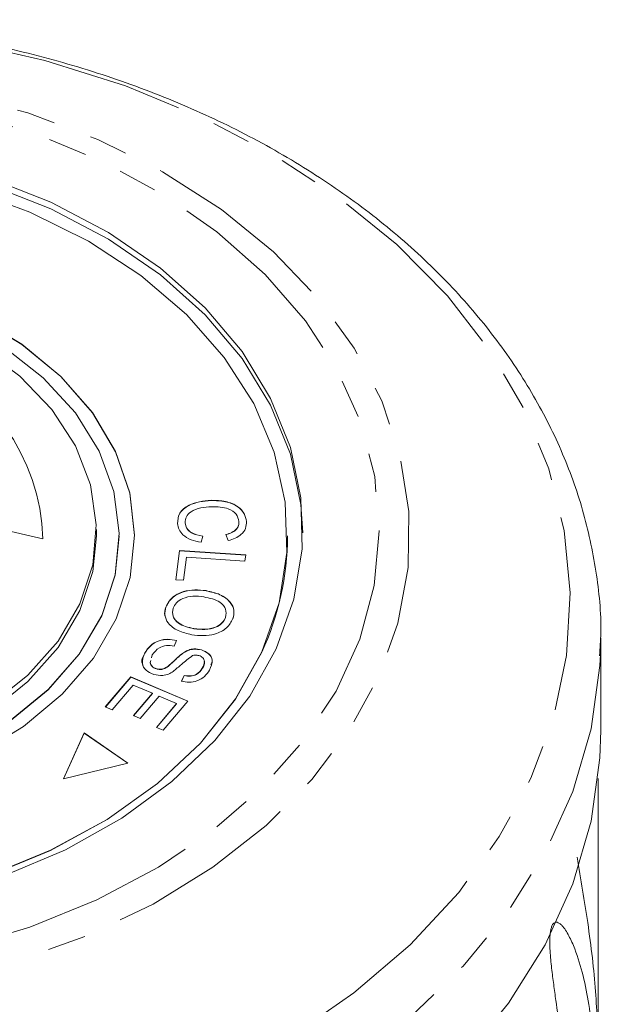
# Model space of a CAD drawing. Units: millimetres. Extents: x -110 to 768, y -14 to 380.
# Drawn here: x -65 to -46, y 348 to 380 of the extents above; entities that cross this region are included whole.
import ezdxf

# ---------------------------------------------------------------- set-up
doc = ezdxf.new("R2010")
doc.units = ezdxf.units.MM
doc.linetypes.add('PHANTOM', pattern=[12.7, 6.35, -1.27, 1.27, -1.27, 1.27, -1.27])

msp = doc.modelspace()

# ---------------------------------------------------------------- linework, layer by layer
at = {"color": 7, "linetype": 'Continuous', "lineweight": 15}
for p, q in [((-58.597, 364.007), (-58.597, 364.014)), ((-64.102, 362.759), (-67.64, 363.564)), ((-62.348, 362.85), (-62.348, 363.062)), ((-59.445, 363.271), (-59.445, 363.278)), ((-57.441, 363.317), (-57.441, 363.325)), ((-61.598, 362.843), (-61.598, 362.85)), ((-61.098, 362.843), (-61.098, 362.85)), ((-58.862, 362.847), (-58.921, 362.641)), ((-58.034, 362.696), (-58.114, 362.894)), ((-56.098, 362.843), (-56.098, 362.85)), ((-59.752, 361.419), (-59.626, 362.374)), ((-59.751, 361.419), (-59.626, 362.367)), ((-59.626, 362.374), (-57.464, 362.232)), ((-59.626, 362.367), (-59.626, 362.374)), ((-59.626, 362.367), (-57.465, 362.225)), ((-59.398, 362.155), (-59.497, 361.402)), ((-57.491, 362.029), (-59.398, 362.155)), ((-57.464, 362.232), (-57.491, 362.029)), ((-59.497, 361.402), (-59.752, 361.419)), ((-58.761, 361.055), (-58.761, 361.062)), ((-60.079, 360.52), (-60.079, 360.527)), ((-58.123, 360.182), (-58.123, 360.189)), ((-59.158, 359.818), (-59.158, 359.825)), ((-45.848, 359.505), (-45.858, 358.972)), ((-45.848, 356.486), (-45.848, 359.505)), ((-59.723, 359.434), (-59.806, 359.249)), ((-60.765, 359.019), (-60.765, 359.026)), ((-60.52, 358.964), (-60.545, 358.867)), ((-59.466, 359.049), (-59.466, 359.056)), ((-58.906, 359.122), (-58.906, 359.129)), ((-60.002, 358.585), (-60.002, 358.592)), ((-58.886, 358.517), (-58.886, 358.524)), ((-62.058, 357.26), (-61.223, 358.245)), ((-62.053, 357.258), (-61.223, 358.238)), ((-61.223, 358.245), (-59.356, 357.454)), ((-61.223, 358.238), (-61.223, 358.245)), ((-61.223, 358.238), (-59.36, 357.449)), ((-60.387, 358.502), (-60.387, 358.509)), ((-59.566, 358.103), (-59.479, 358.29)), ((-59.566, 358.096), (-59.479, 358.283)), ((-59.479, 358.283), (-59.479, 358.29)), ((-61.15, 357.977), (-61.837, 357.166)), ((-60.515, 357.708), (-61.15, 357.977)), ((-61.134, 356.977), (-60.515, 357.708)), ((-61.129, 356.975), (-60.515, 357.701)), ((-60.296, 357.615), (-60.915, 356.885)), ((-60.515, 357.701), (-60.515, 357.708)), ((-59.724, 357.372), (-60.296, 357.615)), ((-61.837, 357.166), (-62.058, 357.26)), ((-60.385, 356.592), (-59.724, 357.372)), ((-60.381, 356.591), (-59.724, 357.365)), ((-59.356, 357.454), (-60.165, 356.499)), ((-59.724, 357.365), (-59.724, 357.372)), ((-60.915, 356.885), (-61.134, 356.977)), ((-60.165, 356.499), (-60.385, 356.592)), ((-62.744, 356.415), (-63.429, 354.909)), ((-62.744, 356.408), (-63.425, 354.91)), ((-61.315, 355.425), (-62.744, 356.415)), ((-62.744, 356.408), (-62.744, 356.415)), ((-61.323, 355.423), (-62.744, 356.408)), ((-63.429, 354.909), (-61.315, 355.425)), ((-45.936, 354.921), (-45.936, 345.977))]:
    msp.add_line(p, q, dxfattribs=at)
at = {"color": 8, "linetype": 'PHANTOM', "lineweight": 0, "flags": 128}
for points in [[(-99.062, 366.524), (-98.027, 368.436), (-96.705, 370.259), (-95.113, 371.97), (-93.268, 373.549), (-91.193, 374.977), (-88.911, 376.239), (-86.45, 377.319), (-83.838, 378.204), (-81.106, 378.884), (-78.286, 379.352), (-75.411, 379.601), (-72.515, 379.629), (-69.632, 379.436), (-66.795, 379.023), (-64.037, 378.395), (-61.392, 377.561), (-58.89, 376.529), (-56.561, 375.312), (-54.431, 373.924), (-52.526, 372.381), (-50.868, 370.702), (-49.476, 368.906), (-48.367, 367.014), (-47.554, 365.048), (-47.047, 363.031), (-46.851, 360.988), (-46.968, 358.942), (-47.397, 356.916), (-48.134, 354.935), (-49.169, 353.023), (-50.491, 351.2), (-52.083, 349.489), (-53.928, 347.911), (-56.003, 346.482), (-58.285, 345.22), (-60.746, 344.14), (-63.358, 343.255), (-66.09, 342.575), (-68.91, 342.107), (-71.785, 341.858), (-74.681, 341.83), (-77.565, 342.024), (-80.401, 342.436), (-83.159, 343.064), (-85.804, 343.898), (-88.306, 344.93), (-90.635, 346.147), (-92.765, 347.535), (-94.67, 349.078), (-96.328, 350.757), (-97.72, 352.553), (-98.829, 354.446), (-99.642, 356.411), (-100.149, 358.428), (-100.346, 360.471), (-100.228, 362.517), (-99.799, 364.543), (-99.062, 366.524)], [(-94.065, 367.53), (-93.121, 369.24), (-91.894, 370.858), (-90.399, 372.359), (-88.66, 373.722), (-86.7, 374.926), (-84.55, 375.955), (-82.24, 376.793), (-79.804, 377.428), (-77.278, 377.851), (-74.698, 378.056), (-72.101, 378.039), (-69.527, 377.801), (-67.012, 377.345), (-64.593, 376.678), (-62.306, 375.81), (-60.183, 374.753), (-58.255, 373.523), (-56.552, 372.138), (-55.097, 370.617), (-53.911, 368.984), (-53.013, 367.261), (-52.415, 365.475), (-52.126, 363.65), (-52.15, 361.815), (-52.487, 359.994), (-53.132, 358.216), (-54.075, 356.505), (-55.302, 354.888), (-56.797, 353.387), (-58.536, 352.024), (-60.496, 350.819), (-62.646, 349.79), (-64.956, 348.952), (-67.392, 348.317), (-69.918, 347.894), (-72.498, 347.69), (-75.095, 347.707), (-77.669, 347.945), (-80.184, 348.401), (-82.603, 349.068), (-84.89, 349.936), (-87.013, 350.993), (-88.941, 352.223), (-90.644, 353.608), (-92.099, 355.129), (-93.285, 356.762), (-94.183, 358.484), (-94.781, 360.271), (-95.07, 362.095), (-95.046, 363.931), (-94.709, 365.751), (-94.065, 367.53)], [(-93.113, 367.503), (-92.193, 369.165), (-90.992, 370.734), (-89.526, 372.188), (-87.82, 373.502), (-85.898, 374.659), (-83.789, 375.64), (-81.526, 376.43), (-79.143, 377.018), (-76.675, 377.394), (-74.161, 377.553), (-71.639, 377.492), (-69.146, 377.212), (-66.721, 376.718), (-64.399, 376.017), (-62.218, 375.119), (-60.209, 374.039), (-58.403, 372.792), (-56.827, 371.398), (-55.505, 369.878), (-54.458, 368.254), (-53.701, 366.551), (-53.245, 364.796), (-53.098, 363.014), (-53.262, 361.233), (-53.734, 359.48), (-54.507, 357.781), (-55.57, 356.162), (-56.905, 354.648), (-58.494, 353.261), (-60.312, 352.023), (-62.331, 350.952), (-64.521, 350.065), (-66.849, 349.375), (-69.279, 348.892), (-71.774, 348.624), (-74.297, 348.575), (-76.81, 348.746), (-79.274, 349.133), (-81.651, 349.732), (-83.907, 350.533), (-86.006, 351.524), (-87.918, 352.689), (-89.612, 354.012), (-91.063, 355.472), (-92.25, 357.048), (-93.154, 358.714), (-93.761, 360.446), (-94.063, 362.218), (-94.055, 364.003), (-93.736, 365.773), (-93.113, 367.503)], [(-45.858, 358.972), (-45.876, 358.62), (-46.166, 356.542), (-46.767, 354.497), (-47.672, 352.509), (-48.87, 350.6), (-50.349, 348.791), (-52.091, 347.105), (-54.077, 345.559), (-56.284, 344.17), (-58.687, 342.956), (-61.26, 341.929), (-63.971, 341.101), (-66.792, 340.482), (-69.691, 340.078), (-72.633, 339.894), (-75.586, 339.933), (-78.517, 340.193), (-81.392, 340.672), (-84.179, 341.365), (-86.846, 342.263), (-89.363, 343.356), (-91.701, 344.633), (-93.834, 346.078), (-95.738, 347.675), (-97.39, 349.406), (-98.774, 351.251), (-99.872, 353.19), (-100.672, 355.201), (-101.166, 357.26), (-101.347, 359.345), (-101.347, 359.354)]]:
    msp.add_lwpolyline(points, dxfattribs=at)
at = {"color": 7, "linetype": 'Continuous', "lineweight": 15, "flags": 128}
for points in [[(-65.895, 374.566), (-63.837, 373.756), (-61.947, 372.764), (-60.256, 371.606), (-58.793, 370.301), (-57.583, 368.873), (-56.648, 367.345), (-56.002, 365.744), (-55.658, 364.097), (-55.62, 362.432), (-55.89, 360.778), (-56.463, 359.164), (-57.33, 357.615), (-58.474, 356.16), (-59.878, 354.824), (-61.516, 353.628), (-63.361, 352.593), (-65.381, 351.738)], [(-55.599, 362.953), (-55.658, 363.878), (-56.002, 365.525), (-56.648, 367.126), (-57.583, 368.654), (-58.793, 370.082), (-60.256, 371.387), (-61.947, 372.545), (-63.837, 373.537), (-65.895, 374.347)], [(-56.939, 359.06), (-56.373, 360.664), (-56.115, 362.306), (-56.168, 363.959), (-56.533, 365.592), (-57.202, 367.176), (-58.164, 368.682), (-59.401, 370.085), (-60.891, 371.359), (-62.608, 372.48), (-64.522, 373.43), (-66.597, 374.191)], [(-61.098, 362.843), (-61.098, 362.868), (-61.258, 364.251), (-61.721, 365.598), (-62.477, 366.878), (-63.506, 368.059), (-64.784, 369.111), (-66.279, 370.009), (-67.955, 370.73), (-69.769, 371.257), (-71.678, 371.577), (-73.633, 371.682), (-75.588, 371.569), (-77.494, 371.242), (-79.304, 370.707), (-80.974, 369.979), (-82.462, 369.075), (-83.732, 368.018), (-84.752, 366.834), (-85.497, 365.551), (-85.95, 364.201), (-86.098, 362.843)], [(-61.699, 360.143), (-61.246, 361.492), (-61.098, 362.875), (-61.258, 364.258), (-61.721, 365.605), (-62.477, 366.885), (-63.506, 368.066), (-64.784, 369.118), (-66.279, 370.016)], [(-66.14, 369.018), (-64.856, 368.069), (-63.81, 366.983), (-63.03, 365.791), (-62.539, 364.523), (-62.35, 363.216), (-62.468, 361.905), (-62.889, 360.626), (-63.602, 359.412), (-64.588, 358.299), (-65.82, 357.315)], [(-62.175, 360.251), (-61.733, 361.58), (-61.599, 362.943), (-61.775, 364.302), (-62.258, 365.625), (-63.034, 366.875), (-64.084, 368.021), (-65.38, 369.033)], [(-91.098, 362.843), (-91.093, 362.56), (-90.884, 360.914), (-90.366, 359.302), (-89.549, 357.753), (-88.447, 356.295), (-87.08, 354.954), (-85.473, 353.754), (-83.654, 352.716), (-81.655, 351.858), (-79.512, 351.197), (-77.264, 350.743), (-74.951, 350.506), (-72.613, 350.488), (-70.293, 350.691), (-68.032, 351.111), (-65.87, 351.741), (-63.846, 352.568), (-61.997, 353.579), (-60.354, 354.755), (-58.947, 356.075), (-57.802, 357.516), (-56.939, 359.053)], [(-85.598, 362.843), (-85.548, 362.068), (-85.217, 360.723), (-84.586, 359.432), (-83.67, 358.23), (-82.493, 357.148), (-81.086, 356.212), (-79.485, 355.449), (-77.731, 354.877), (-75.87, 354.511), (-73.951, 354.362), (-72.022, 354.431), (-70.134, 354.719), (-68.336, 355.217), (-66.674, 355.913), (-65.192, 356.788), (-63.927, 357.82), (-62.912, 358.982), (-62.175, 360.244)], [(-62.348, 362.85), (-62.468, 361.693), (-62.889, 360.413), (-63.602, 359.2), (-64.588, 358.087), (-65.82, 357.103), (-67.264, 356.276), (-68.88, 355.629), (-70.626, 355.178), (-72.452, 354.937), (-74.31, 354.911), (-76.148, 355.102), (-77.917, 355.505), (-79.568, 356.108), (-81.056, 356.894), (-82.34, 357.843), (-83.387, 358.929), (-84.166, 360.122), (-84.657, 361.389), (-84.846, 362.696), (-84.848, 362.85)], [(-62.175, 360.244), (-61.733, 361.573), (-61.598, 362.843)], [(-66.222, 355.714), (-64.734, 356.618), (-63.465, 357.675), (-62.444, 358.86), (-61.699, 360.143)], [(-65.192, 356.795), (-63.927, 357.827), (-62.912, 358.989), (-62.175, 360.251)], [(-65.87, 351.748), (-63.846, 352.575), (-61.997, 353.586), (-60.354, 354.762), (-58.947, 356.082), (-57.802, 357.523), (-56.939, 359.06)], [(-45.848, 356.486), (-45.876, 355.602), (-46.166, 353.523), (-46.767, 351.478), (-47.672, 349.49), (-48.87, 347.581), (-50.349, 345.773)]]:
    msp.add_lwpolyline(points, dxfattribs=at)
at = {"color": 8, "linetype": 'PHANTOM', "lineweight": 0}
msp.add_arc((-70.557, 362.605), 6.456, 1.3635, 70.5684, dxfattribs=at)
at = {"color": 7, "linetype": 'Continuous', "lineweight": 15}
msp.add_arc((-65.168, 362.867), 9.07, 335.1274, 359.8464, dxfattribs=at)
for points, knots in [([(-45.891, 358.934), (-45.873, 359.18), (-45.806, 360.102), (-45.976, 361.703), (-46.398, 363.705), (-47.108, 365.663), (-48.075, 367.557), (-49.299, 369.371), (-50.766, 371.088), (-52.465, 372.69), (-54.378, 374.16), (-56.486, 375.483), (-58.767, 376.646), (-61.196, 377.635), (-63.749, 378.443), (-66.399, 379.061), (-69.12, 379.484), (-71.886, 379.708), (-74.669, 379.731), (-77.442, 379.554), (-80.177, 379.176), (-82.848, 378.602), (-85.43, 377.835), (-87.895, 376.884), (-90.22, 375.755), (-92.381, 374.458), (-94.354, 373.005), (-96.118, 371.41), (-97.648, 369.688), (-98.955, 367.859), (-99.605, 366.561), (-99.931, 365.911)], [0, 0, 0, 0, 0.012487, 0.046774, 0.08104, 0.115377, 0.149874, 0.184581, 0.219509, 0.254636, 0.289918, 0.325308, 0.360764, 0.396252, 0.431748, 0.467241, 0.502728, 0.538212, 0.573696, 0.609187, 0.644691, 0.680213, 0.715758, 0.75133, 0.786928, 0.822542, 0.85815, 0.893717, 0.929197, 0.964534, 1, 1, 1, 1]), ([(-59.69, 363.253), (-59.686, 363.37), (-59.677, 363.603), (-59.362, 363.861), (-58.978, 363.982), (-58.724, 364.003), (-58.597, 364.014)], [0, 0, 0, 0, 0.279992, 0.558131, 0.778926, 1, 1, 1, 1]), ([(-59.69, 363.246), (-59.686, 363.363), (-59.677, 363.596), (-59.362, 363.854), (-58.978, 363.975), (-58.724, 363.996), (-58.597, 364.007)], [0, 0, 0, 0, 0.279992, 0.558131, 0.778926, 1, 1, 1, 1]), ([(-58.597, 364.014), (-58.437, 364.01), (-58.118, 364.004), (-57.718, 363.838), (-57.492, 363.588), (-57.458, 363.413), (-57.441, 363.325)], [0, 0, 0, 0, 0.280469, 0.559443, 0.779536, 1, 1, 1, 1]), ([(-58.597, 364.007), (-58.437, 364.003), (-58.118, 363.997), (-57.718, 363.831), (-57.492, 363.581), (-57.458, 363.405), (-57.441, 363.317)], [0, 0, 0, 0, 0.280469, 0.559443, 0.779536, 1, 1, 1, 1]), ([(-58.582, 363.804), (-58.701, 363.796), (-58.94, 363.779), (-59.252, 363.672), (-59.426, 363.479), (-59.439, 363.345), (-59.445, 363.278)], [0, 0, 0, 0, 0.28113, 0.560398, 0.779908, 1, 1, 1, 1]), ([(-57.687, 363.321), (-57.705, 363.405), (-57.74, 363.574), (-58.078, 363.792), (-58.391, 363.8), (-58.582, 363.804)], [0, 0, 0, 0, 0.280346, 0.559592, 1, 1, 1, 1]), ([(-58.921, 362.641), (-59.035, 362.663), (-59.263, 362.707), (-59.516, 362.865), (-59.659, 363.058), (-59.679, 363.188), (-59.69, 363.253)], [0, 0, 0, 0, 0.28025, 0.559562, 0.779597, 1, 1, 1, 1]), ([(-59.445, 363.278), (-59.433, 363.218), (-59.409, 363.097), (-59.212, 362.915), (-58.995, 362.872), (-58.862, 362.847)], [0, 0, 0, 0, 0.2808685, 0.561138, 1, 1, 1, 1]), ([(-59.445, 363.271), (-59.433, 363.211), (-59.409, 363.089), (-59.212, 362.907), (-58.995, 362.865), (-58.862, 362.839)], [0, 0, 0, 0, 0.280869, 0.561138, 1, 1, 1, 1]), ([(-58.114, 362.894), (-58.045, 362.915), (-57.907, 362.957), (-57.758, 363.066), (-57.689, 363.196), (-57.688, 363.279), (-57.687, 363.321)], [0, 0, 0, 0, 0.280513, 0.559546, 0.779536, 1, 1, 1, 1]), ([(-58.114, 362.887), (-58.045, 362.908), (-57.907, 362.95), (-57.758, 363.059), (-57.689, 363.189), (-57.688, 363.272), (-57.687, 363.314)], [0, 0, 0, 0, 0.280513, 0.559546, 0.779536, 1, 1, 1, 1]), ([(-57.441, 363.325), (-57.443, 363.248), (-57.449, 363.094), (-57.591, 362.9), (-57.798, 362.765), (-57.955, 362.719), (-58.034, 362.696)], [0, 0, 0, 0, 0.280072, 0.55949, 0.779631, 1, 1, 1, 1]), ([(-60.079, 360.527), (-60.024, 360.634), (-59.913, 360.847), (-59.537, 361.039), (-59.133, 361.102), (-58.885, 361.075), (-58.761, 361.062)], [0, 0, 0, 0, 0.279609, 0.558784, 0.779308, 1, 1, 1, 1]), ([(-60.079, 360.52), (-60.024, 360.627), (-59.913, 360.839), (-59.537, 361.031), (-59.133, 361.095), (-58.885, 361.068), (-58.761, 361.055)], [0, 0, 0, 0, 0.279609, 0.558784, 0.779308, 1, 1, 1, 1]), ([(-58.836, 360.858), (-58.954, 360.872), (-59.189, 360.901), (-59.514, 360.825), (-59.747, 360.676), (-59.808, 360.55), (-59.838, 360.487)], [0, 0, 0, 0, 0.280609, 0.559762, 0.779774, 1, 1, 1, 1]), ([(-58.123, 360.189), (-58.11, 360.278), (-58.083, 360.456), (-58.326, 360.749), (-58.643, 360.817), (-58.836, 360.858)], [0, 0, 0, 0, 0.280198, 0.55978, 1, 1, 1, 1]), ([(-58.761, 361.062), (-58.603, 361.027), (-58.287, 360.957), (-57.958, 360.713), (-57.82, 360.422), (-57.86, 360.24), (-57.881, 360.149)], [0, 0, 0, 0, 0.280587, 0.559621, 0.779602, 1, 1, 1, 1]), ([(-58.761, 361.055), (-58.603, 361.02), (-58.287, 360.95), (-57.958, 360.706), (-57.82, 360.415), (-57.86, 360.233), (-57.881, 360.142)], [0, 0, 0, 0, 0.280587, 0.559621, 0.779602, 1, 1, 1, 1]), ([(-60.093, 360.225), (-60.097, 360.235), (-60.14, 360.329), (-60.108, 360.43), (-60.079, 360.52)], [0, 0, 0, 0, 0.099373, 1, 1, 1, 1]), ([(-59.23, 359.621), (-59.384, 359.657), (-59.691, 359.73), (-60.011, 359.972), (-60.133, 360.26), (-60.097, 360.438), (-60.079, 360.527)], [0, 0, 0, 0, 0.280326, 0.559494, 0.77963, 1, 1, 1, 1]), ([(-59.838, 360.487), (-59.852, 360.4), (-59.881, 360.227), (-59.695, 360.01), (-59.434, 359.883), (-59.25, 359.845), (-59.158, 359.825)], [0, 0, 0, 0, 0.279193, 0.558228, 0.778817, 1, 1, 1, 1]), ([(-59.838, 360.48), (-59.852, 360.393), (-59.881, 360.22), (-59.695, 360.003), (-59.434, 359.876), (-59.25, 359.837), (-59.158, 359.818)], [0, 0, 0, 0, 0.279193, 0.558228, 0.778817, 1, 1, 1, 1]), ([(-57.881, 360.149), (-57.938, 360.041), (-58.051, 359.824), (-58.439, 359.631), (-58.853, 359.575), (-59.104, 359.606), (-59.23, 359.621)], [0, 0, 0, 0, 0.279584, 0.558528, 0.779069, 1, 1, 1, 1]), ([(-59.158, 359.825), (-59.038, 359.811), (-58.799, 359.781), (-58.461, 359.846), (-58.22, 359.997), (-58.155, 360.125), (-58.123, 360.189)], [0, 0, 0, 0, 0.280787, 0.560053, 0.779947, 1, 1, 1, 1]), ([(-59.158, 359.818), (-59.038, 359.803), (-58.799, 359.774), (-58.461, 359.839), (-58.22, 359.99), (-58.155, 360.118), (-58.123, 360.182)], [0, 0, 0, 0, 0.280787, 0.560053, 0.779947, 1, 1, 1, 1]), ([(-60.765, 359.026), (-60.712, 359.107), (-60.605, 359.267), (-60.333, 359.434), (-60.009, 359.489), (-59.818, 359.452), (-59.723, 359.434)], [0, 0, 0, 0, 0.281002, 0.560063, 0.779919, 1, 1, 1, 1]), ([(-60.765, 359.019), (-60.712, 359.1), (-60.605, 359.26), (-60.333, 359.427), (-60.009, 359.482), (-59.818, 359.445), (-59.723, 359.427)], [0, 0, 0, 0, 0.281002, 0.560063, 0.779919, 1, 1, 1, 1]), ([(-59.806, 359.249), (-59.891, 359.262), (-60.06, 359.288), (-60.351, 359.186), (-60.456, 359.049), (-60.52, 358.964)], [0, 0, 0, 0, 0.280937, 0.560041, 1, 1, 1, 1]), ([(-59.466, 359.056), (-59.421, 359.079), (-59.331, 359.127), (-59.134, 359.172), (-58.993, 359.145), (-58.906, 359.129)], [0, 0, 0, 0, 0.28127, 0.561931, 1, 1, 1, 1]), ([(-60.822, 358.631), (-60.829, 358.642), (-60.903, 358.765), (-60.83, 358.898), (-60.765, 359.019)], [0, 0, 0, 0, 0.095961, 1, 1, 1, 1]), ([(-60.472, 358.32), (-60.565, 358.361), (-60.75, 358.444), (-60.892, 358.718), (-60.813, 358.909), (-60.765, 359.026)], [0, 0, 0, 0, 0.2798102, 0.559984, 1, 1, 1, 1]), ([(-60.002, 358.592), (-59.941, 358.645), (-59.841, 358.731), (-59.713, 358.858), (-59.599, 358.963), (-59.51, 359.025), (-59.466, 359.056)], [0, 0, 0, 0, 0.339993, 0.560091, 0.780158, 1, 1, 1, 1]), ([(-60.002, 358.585), (-59.941, 358.638), (-59.841, 358.724), (-59.713, 358.851), (-59.599, 358.956), (-59.51, 359.018), (-59.466, 359.049)], [0, 0, 0, 0, 0.3399935, 0.5600914, 0.7801576, 1, 1, 1, 1]), ([(-59.208, 358.939), (-59.328, 358.844), (-59.544, 358.674), (-59.746, 358.497), (-59.835, 358.418)], [0, 0, 0, 0, 0.5585989, 1, 1, 1, 1]), ([(-59.466, 359.049), (-59.421, 359.072), (-59.331, 359.119), (-59.134, 359.164), (-58.993, 359.138), (-58.906, 359.122)], [0, 0, 0, 0, 0.28127, 0.561931, 1, 1, 1, 1]), ([(-58.996, 358.941), (-59.036, 358.95), (-59.107, 358.965), (-59.177, 358.947), (-59.208, 358.939)], [0, 0, 0, 0, 0.5592006, 1, 1, 1, 1]), ([(-58.886, 358.524), (-58.847, 358.6), (-58.787, 358.715), (-58.848, 358.852), (-58.921, 358.914), (-58.971, 358.932), (-58.996, 358.941)], [0, 0, 0, 0, 0.49945, 0.749066, 0.874523, 1, 1, 1, 1]), ([(-58.906, 359.129), (-58.818, 359.09), (-58.642, 359.013), (-58.518, 358.751), (-58.598, 358.572), (-58.646, 358.462)], [0, 0, 0, 0, 0.279704, 0.559316, 1, 1, 1, 1]), ([(-58.906, 359.122), (-58.819, 359.083), (-58.646, 359.006), (-58.536, 358.806), (-58.582, 358.686), (-58.601, 358.636)], [0, 0, 0, 0, 0.367997, 0.735872, 1, 1, 1, 1]), ([(-60.567, 358.781), (-60.576, 358.758), (-60.6, 358.693), (-60.548, 358.605), (-60.469, 358.539), (-60.414, 358.519), (-60.387, 358.509)], [0, 0, 0, 0, 0.215016, 0.606114, 0.803103, 1, 1, 1, 1]), ([(-60.567, 358.774), (-60.576, 358.751), (-60.6, 358.686), (-60.548, 358.598), (-60.469, 358.532), (-60.414, 358.512), (-60.387, 358.502)], [0, 0, 0, 0, 0.215016, 0.606114, 0.803103, 1, 1, 1, 1]), ([(-60.387, 358.509), (-60.348, 358.5), (-60.27, 358.484), (-60.124, 358.51), (-60.049, 358.561), (-60.002, 358.592)], [0, 0, 0, 0, 0.280004, 0.559777, 1, 1, 1, 1]), ([(-60.387, 358.502), (-60.348, 358.493), (-60.27, 358.477), (-60.124, 358.503), (-60.049, 358.554), (-60.002, 358.585)], [0, 0, 0, 0, 0.280004, 0.559777, 1, 1, 1, 1]), ([(-59.479, 358.29), (-59.408, 358.28), (-59.269, 358.258), (-59.019, 358.333), (-58.936, 358.451), (-58.886, 358.524)], [0, 0, 0, 0, 0.280981, 0.560115, 1, 1, 1, 1]), ([(-59.479, 358.283), (-59.408, 358.273), (-59.269, 358.251), (-59.019, 358.325), (-58.936, 358.444), (-58.886, 358.517)], [0, 0, 0, 0, 0.2809808, 0.5601151, 1, 1, 1, 1]), ([(-58.886, 358.517), (-58.835, 358.595), (-58.782, 358.675), (-58.819, 358.752), (-58.82, 358.755)], [0, 0, 0, 0, 0.966868, 1, 1, 1, 1]), ([(-59.835, 358.418), (-59.885, 358.389), (-59.984, 358.331), (-60.208, 358.271), (-60.372, 358.302), (-60.472, 358.32)], [0, 0, 0, 0, 0.281401, 0.562089, 1, 1, 1, 1]), ([(-58.646, 358.462), (-58.695, 358.392), (-58.792, 358.253), (-59.029, 358.105), (-59.314, 358.056), (-59.482, 358.088), (-59.566, 358.103)], [0, 0, 0, 0, 0.280811, 0.5601601, 0.7798853, 1, 1, 1, 1]), ([(-45.936, 345.977), (-45.954, 346.626), (-45.989, 347.937), (-46.236, 350.07), (-46.503, 351.629), (-46.627, 352.353)], [0, 0, 0, 0, 0.343545, 0.694836, 1, 1, 1, 1]), ([(-46.959, 343.667), (-46.965, 344.024), (-46.978, 344.74), (-47.07, 345.788), (-47.195, 346.801), (-47.313, 347.62), (-47.409, 348.312), (-47.465, 348.763), (-47.5, 349.142), (-47.517, 349.422), (-47.519, 349.656), (-47.508, 349.833), (-47.491, 349.965), (-47.46, 350.084), (-47.416, 350.169), (-47.354, 350.224), (-47.279, 350.229), (-47.197, 350.187), (-47.06, 350.063), (-46.886, 349.787), (-46.643, 349.239), (-46.414, 348.48), (-46.228, 347.53), (-46.114, 346.548), (-46.1, 345.884), (-46.093, 345.552)], [0, 0, 0, 0, 0.094176, 0.188659, 0.264602, 0.34088, 0.378855, 0.417057, 0.436049, 0.455217, 0.47181, 0.480097, 0.488659, 0.497146, 0.505672, 0.513688, 0.527661, 0.54139, 0.555427, 0.601921, 0.649538, 0.736016, 0.82315, 0.911444, 1, 1, 1, 1])]:
    msp.add_open_spline(points, degree=3, knots=knots, dxfattribs=at)

doc.saveas('drawing.dxf')
